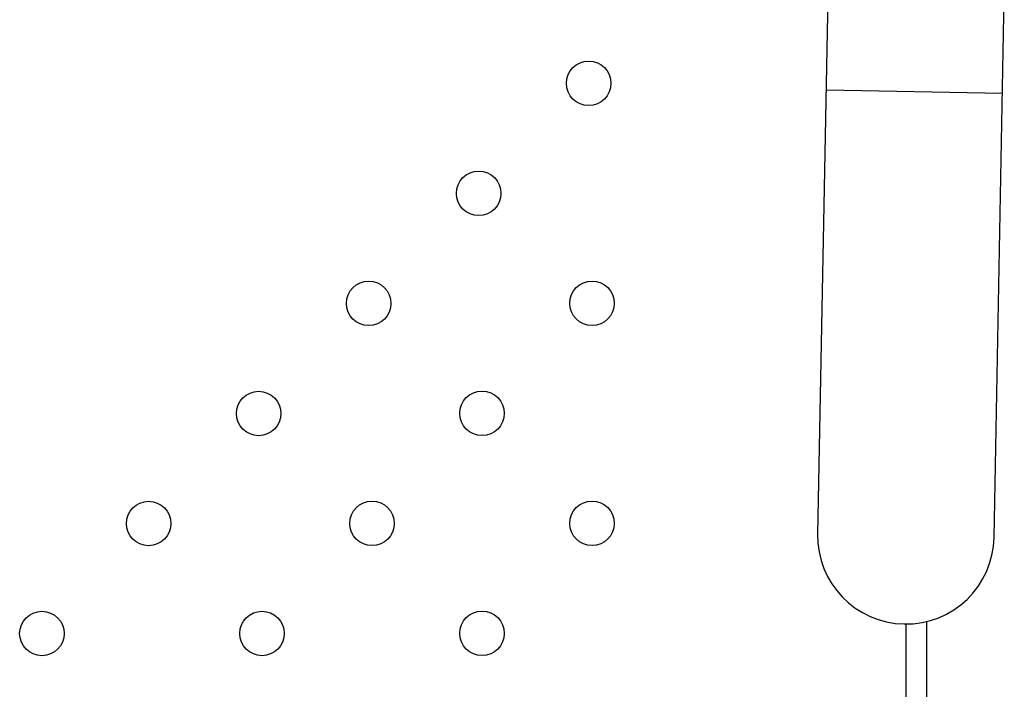
# Model space of a CAD drawing. Extents: x -1953.97 to -1944.89, y 1985.33 to 1992.07.
# Drawn here: x -1947.78 to -1947.6, y 1987.85 to 1987.97 of the extents above; entities that cross this region are included whole.
import ezdxf

# ---------------------------------------------------------------- set-up
doc = ezdxf.new("R2010")
doc.units = 0
doc.linetypes.add('SLD-CONTINUA', pattern=[0])
doc.layers.get('0').update_dxf_attribs({"linetype": 'CONTINUOUS'})

msp = doc.modelspace()

# ---------------------------------------------------------------- linework, layer by layer
at = {"color": 7, "linetype": 'SLD-CONTINUA'}
for p, q in [((-1947.63066, 1987.97578), (-1947.63249, 1987.87851)), ((-1947.60075, 1987.87791), (-1947.59891, 1987.97518)), ((-1947.63098, 1987.9585), (-1947.59924, 1987.9579)), ((-1947.61655, 1987.14365), (-1947.61655, 1987.86234)), ((-1947.61285, 1987.14418), (-1947.61285, 1987.86279))]:
    msp.add_line(p, q, dxfattribs=at)
for centre in [(-1947.67367, 1987.95966), (-1947.69346, 1987.93985), (-1947.71325, 1987.92004), (-1947.67307, 1987.92007), (-1947.73304, 1987.90023), (-1947.69286, 1987.90026), (-1947.75283, 1987.88043), (-1947.71265, 1987.88045), (-1947.67307, 1987.88047), (-1947.77203, 1987.86063), (-1947.73244, 1987.86064), (-1947.69286, 1987.86066)]:
    msp.add_circle(centre, 0.004, dxfattribs=at)
msp.add_arc((-1947.61662, 1987.87821), 0.01587, 178.9197, 358.9197, dxfattribs=at)
msp.add_arc((-1947.61662, 1987.87821), 0.01587, 178.9197, 358.9197, dxfattribs=at)

doc.saveas('drawing.dxf')
